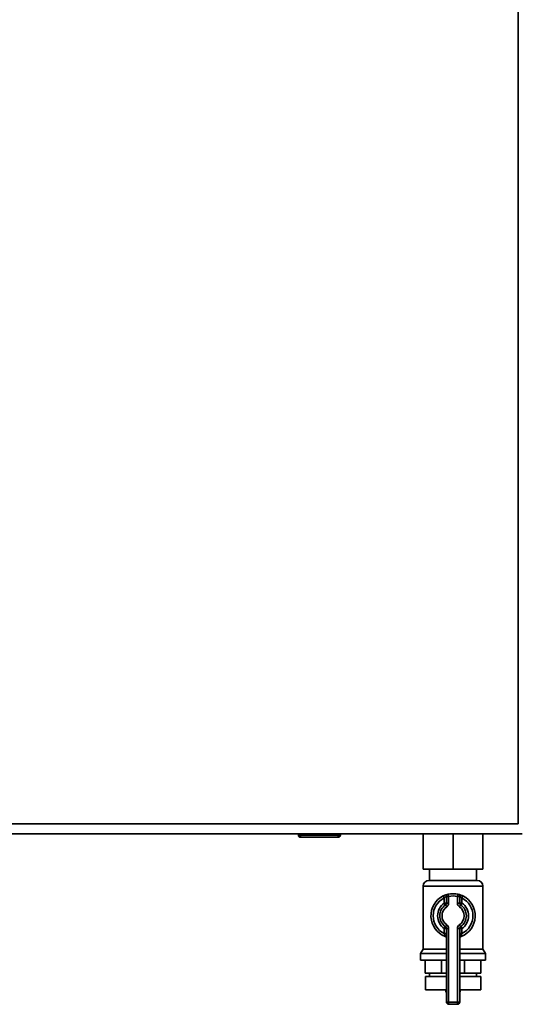
# Paper-space layout 'Blatt1' of a CAD drawing. Units: millimetres. Extents: x 0 to 4201, y 0 to 2970.
# Drawn here: x 1229 to 1454, y 1644 to 2089 of the extents above; entities that cross this region are included whole.
import ezdxf

# ---------------------------------------------------------------- set-up
doc = ezdxf.new("R2010")
doc.units = ezdxf.units.MM

psp = doc.layouts.new('Blatt1')

# ---------------------------------------------------------------- linework, layer by layer
at = {"color": 7, "linetype": 'Continuous', "lineweight": 35, "ltscale": 10}
for p, q in [((1454.03, 1725.17), (1454.03, 2516.17)), ((1133.03, 1725.17), (1454.03, 1725.17)), ((1131.24, 1720.67), (1455.82, 1720.67)), ((1354.58, 1720.17), (1354.58, 1720.67)), ((1354.58, 1720.17), (1355.58, 1720.17)), ((1355.58, 1720.17), (1355.58, 1720.67)), ((1355.58, 1720.17), (1372.58, 1720.17)), ((1355.58, 1720.17), (1355.58, 1719.17)), ((1372.58, 1719.17), (1355.58, 1719.17)), ((1372.58, 1720.17), (1372.58, 1720.67)), ((1372.58, 1720.17), (1373.58, 1720.17)), ((1372.58, 1720.17), (1372.58, 1719.17)), ((1373.58, 1720.17), (1373.58, 1720.67)), ((1411.03, 1720.67), (1411.03, 1704.67)), ((1424.53, 1720.67), (1424.53, 1704.67)), ((1438.03, 1720.67), (1438.03, 1704.67)), ((1424.53, 1704.67), (1411.03, 1704.67)), ((1413.88, 1704.67), (1413.88, 1699.67)), ((1438.03, 1704.67), (1424.53, 1704.67)), ((1435.18, 1699.67), (1435.18, 1704.67)), ((1411.03, 1697.03), (1411.03, 1668.66)), ((1413.68, 1699.67), (1435.39, 1699.67)), ((1438.03, 1668.66), (1438.03, 1697.03)), ((1420.09, 1692.63), (1420.53, 1691.73)), ((1420.53, 1689.42), (1420.53, 1691.73)), ((1422.53, 1692.45), (1421.53, 1692.45)), ((1421.53, 1689.42), (1421.53, 1692.45)), ((1422.53, 1692.45), (1422.31, 1693.42)), ((1422.53, 1692.45), (1422.53, 1689.42)), ((1426.53, 1692.45), (1426.75, 1693.42)), ((1426.53, 1689.42), (1426.53, 1692.45)), ((1426.53, 1692.45), (1427.53, 1692.45)), ((1427.53, 1692.45), (1427.53, 1689.42)), ((1428.53, 1691.73), (1428.98, 1692.63)), ((1428.53, 1691.73), (1428.53, 1689.42)), ((1421.53, 1689.42), (1420.53, 1689.42)), ((1421.1, 1688.6), (1420.53, 1689.42)), ((1421.1, 1688.6), (1421.67, 1687.77)), ((1422.53, 1689.42), (1421.53, 1689.42)), ((1426.53, 1689.42), (1427.53, 1689.42)), ((1427.39, 1687.77), (1427.96, 1688.6)), ((1427.53, 1689.42), (1428.53, 1689.42)), ((1427.96, 1688.6), (1428.53, 1689.42)), ((1420.53, 1677.93), (1421.1, 1678.75)), ((1420.53, 1675.61), (1420.53, 1677.93)), ((1420.53, 1677.93), (1421.53, 1677.93)), ((1421.67, 1679.57), (1421.1, 1678.75)), ((1421.53, 1677.93), (1422.53, 1677.93)), ((1421.53, 1644.67), (1421.53, 1677.93)), ((1422.53, 1677.93), (1422.53, 1644.67)), ((1426.53, 1644.67), (1426.53, 1677.93)), ((1427.53, 1677.93), (1426.53, 1677.93)), ((1427.96, 1678.75), (1427.39, 1679.57)), ((1427.53, 1677.93), (1427.53, 1644.67)), ((1428.53, 1677.93), (1427.53, 1677.93)), ((1428.53, 1677.93), (1427.96, 1678.75)), ((1428.53, 1677.93), (1428.53, 1675.61)), ((1420.53, 1675.61), (1421.53, 1675.61)), ((1428.53, 1675.61), (1427.53, 1675.61)), ((1411.03, 1668.66), (1409.88, 1666.67)), ((1411.03, 1668.66), (1421.53, 1668.66)), ((1427.53, 1668.66), (1438.03, 1668.66)), ((1439.18, 1666.67), (1438.03, 1668.66)), ((1409.88, 1666.67), (1409.88, 1663.67)), ((1409.88, 1666.67), (1421.53, 1666.67)), ((1427.53, 1666.67), (1439.18, 1666.67)), ((1439.18, 1663.67), (1439.18, 1666.67)), ((1409.88, 1663.67), (1421.53, 1663.67)), ((1411.92, 1657.67), (1411.92, 1663.67)), ((1419.31, 1657.67), (1419.31, 1663.67)), ((1427.53, 1663.67), (1439.18, 1663.67)), ((1429.76, 1657.67), (1429.76, 1663.67)), ((1437.14, 1657.67), (1437.14, 1663.67)), ((1419.31, 1657.67), (1411.92, 1657.67)), ((1412.03, 1656.17), (1412.03, 1650.17)), ((1412.03, 1656.17), (1421.53, 1656.17)), ((1413.88, 1657.67), (1413.88, 1656.17)), ((1421.53, 1657.67), (1419.31, 1657.67)), ((1429.76, 1657.67), (1427.53, 1657.67)), ((1427.53, 1656.17), (1437.03, 1656.17)), ((1437.14, 1657.67), (1429.76, 1657.67)), ((1435.18, 1656.17), (1435.18, 1657.67)), ((1437.03, 1650.17), (1437.03, 1656.17)), ((1412.03, 1650.17), (1421.53, 1650.17)), ((1421.25, 1650.17), (1421.25, 1650.16)), ((1427.53, 1650.17), (1437.03, 1650.17)), ((1427.81, 1650.16), (1427.81, 1650.17)), ((1421.53, 1644.67), (1422.53, 1644.67)), ((1422.53, 1644.67), (1426.53, 1644.67)), ((1422.53, 1643.67), (1422.53, 1644.67)), ((1426.53, 1643.67), (1422.53, 1643.67)), ((1426.53, 1643.67), (1426.53, 1644.67)), ((1427.53, 1644.67), (1426.53, 1644.67))]:
    psp.add_line(p, q, dxfattribs=at)
at = {"color": 1, "linetype": 'Continuous', "lineweight": 35, "ltscale": 10}
for p, q in [((1438.03, 1697.03), (1411.03, 1697.03)), ((1421.25, 1650.16), (1421.53, 1650.16)), ((1427.53, 1650.16), (1427.81, 1650.16))]:
    psp.add_line(p, q, dxfattribs=at)
at = {"color": 7, "linetype": 'Continuous', "lineweight": 35, "ltscale": 100}
for centre, radius, start, end in [((1355.58, 1720.17), 1, 180, 270), ((1372.58, 1720.17), 1, 270, 0), ((1413.68, 1697.03), 2.65, 90, 180), ((1435.39, 1697.03), 2.65, 0, 90), ((1424.53, 1683.67), 10, 116.3878, 248.6763), ((1424.53, 1683.67), 9, 116.3878, 243.6122), ((1422.53, 1692.45), 1, 102.8396, 180), ((1424.53, 1683.67), 10, 77.1604, 102.8396), ((1424.53, 1683.67), 9, 77.1604, 102.8396), ((1426.53, 1692.45), 1, 0, 77.1604), ((1424.53, 1683.67), 10, 291.3237, 63.6122), ((1424.53, 1683.67), 9, 296.3878, 63.6122), ((1424.53, 1683.67), 7, 124.8499, 235.1501), ((1424.53, 1683.67), 6, 124.8499, 235.1501), ((1424.53, 1683.67), 5, 124.8499, 235.1501), ((1420.53, 1689.42), 1, 304.8499, 0), ((1420.53, 1689.42), 2, 304.8499, 0), ((1428.53, 1689.42), 2, 180, 235.1501), ((1424.53, 1683.67), 5, 304.8499, 55.1501), ((1428.53, 1689.42), 1, 180, 235.1501), ((1424.53, 1683.67), 6, 304.8499, 55.1501), ((1424.53, 1683.67), 7, 304.8499, 55.1501), ((1420.53, 1677.93), 1, 0, 55.1501), ((1420.53, 1677.93), 2, 0, 55.1501), ((1428.53, 1677.93), 2, 124.8499, 180), ((1428.53, 1677.93), 1, 124.8499, 180), ((1420.53, 1673.42), 1, 0, 68.6763), ((1428.53, 1673.42), 1, 111.3237, 180), ((1424.25, 1650.16), 3, 180, 204.9637), ((1424.81, 1650.16), 3, 335.0363, 0), ((1422.53, 1644.67), 1, 180, 270), ((1426.53, 1644.67), 1, 270, 0)]:
    psp.add_arc(centre, radius, start, end, dxfattribs=at)
at = {"color": 7, "linetype": 'Continuous', "lineweight": 35, "ltscale": 10}
for points, knots in [([(1422.31, 1693.42), (1422.3, 1693.42), (1422.28, 1693.41), (1422.03, 1693.36), (1421.53, 1693.22), (1420.84, 1692.98), (1420.34, 1692.75), (1420.09, 1692.63)], [0, 0, 0, 0, 0.112377, 0.308714, 0.521242, 0.75862, 1, 1, 1, 1]), ([(1421.53, 1692.45), (1421.53, 1692.45), (1421.52, 1692.44), (1421.41, 1692.39), (1421.17, 1692.26), (1420.86, 1692.04), (1420.64, 1691.84), (1420.53, 1691.73)], [0, 0, 0, 0, 0.10897, 0.298677, 0.504636, 0.742531, 1, 1, 1, 1]), ([(1428.98, 1692.63), (1428.77, 1692.73), (1428.35, 1692.92), (1427.73, 1693.15), (1427.2, 1693.31), (1426.83, 1693.41), (1426.78, 1693.42), (1426.75, 1693.42)], [0, 0, 0, 0, 0.1951644, 0.4084764, 0.612013, 0.808281, 1, 1, 1, 1]), ([(1427.53, 1692.45), (1427.54, 1692.44), (1427.56, 1692.43), (1427.73, 1692.35), (1427.97, 1692.2), (1428.26, 1691.99), (1428.44, 1691.82), (1428.53, 1691.73)], [0, 0, 0, 0, 0.1857629, 0.3751829, 0.5738344, 0.7905222, 1, 1, 1, 1]), ([(1420.53, 1675.61), (1420.58, 1675.45), (1420.68, 1675.15), (1420.79, 1674.75), (1420.87, 1674.48), (1420.89, 1674.37), (1420.89, 1674.36), (1420.9, 1674.36)], [0, 0, 0, 0, 0.268904, 0.520613, 0.737485, 0.926233, 1, 1, 1, 1]), ([(1420.91, 1674.35), (1420.91, 1674.35), (1420.89, 1674.36), (1420.9, 1674.36), (1420.9, 1674.36), (1420.9, 1674.36)], [0, 0, 0, 0, 0.355442, 0.985212, 1, 1, 1, 1]), ([(1428.17, 1674.36), (1428.17, 1674.37), (1428.18, 1674.39), (1428.23, 1674.58), (1428.3, 1674.86), (1428.41, 1675.22), (1428.49, 1675.48), (1428.53, 1675.61)], [0, 0, 0, 0, 0.175505, 0.356691, 0.552734, 0.775018, 1, 1, 1, 1])]:
    psp.add_open_spline(points, degree=3, knots=knots, dxfattribs=at)

doc.saveas('drawing.dxf')
